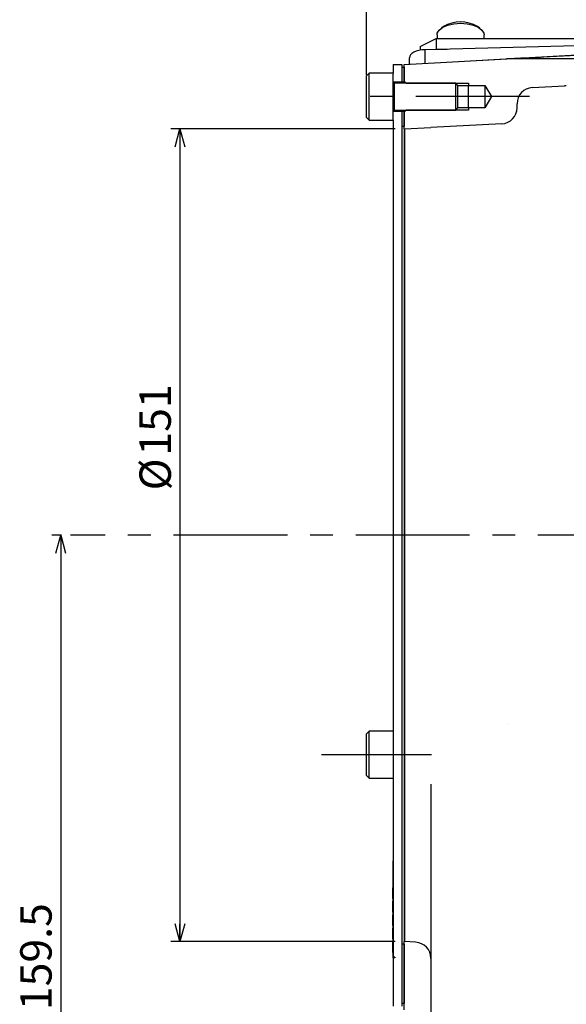
# Model space of a CAD drawing. Extents: x 3 to 990, y 3 to 724.
# Drawn here: x 475 to 576, y 364 to 547 of the extents above; entities that cross this region are included whole.
import ezdxf

# ---------------------------------------------------------------- set-up
doc = ezdxf.new("R2010")
doc.units = 0
doc.header["$LTSCALE"] = 1.666667
doc.linetypes.add('CENTERX2', pattern=[20.32, 12.7, -2.54, 2.54, -2.54])
doc.layers.get('0').update_dxf_attribs({"linetype": 'CONTINUOUS'})
doc.styles.add('SLDTEXTSTYLE0', font='TXT', dxfattribs={"width": 0.7, "bigfont": 'bigfont'})
doc.dimstyles.new('SLDDIMSTYLE0', dxfattribs={"dimtxt": 5.833333, "dimasz": 3.333333, "dimexe": 0, "dimexo": 0.0625, "dimgap": 1.458333, "dimtad": 3, "dimdec": 3, "dimrnd": 1e-09, "dimzin": 12, "dimtxsty": 'SLDTEXTSTYLE0', "dimblk1": 'OPEN30', "dimblk2": 'OPEN30', "dimsah": 1, "dimcen": 0.09, "dimazin": 3, "dimtfac": 1, "dimtdec": 3, "dimtofl": 0, "dimtmove": 0, "dimatfit": 3, "dimtolj": 1, "dimtzin": 12})

# ---------------------------------------------------------------- blocks, each defined once
blk = doc.blocks.new('_OPEN30')
at = {"color": 0, "linetype": 'BYBLOCK'}
for p, q in [((-1, 0.267949), (0, 0)), ((0, 0), (-1, -0.267949)), ((0, 0), (-1, 0))]:
    blk.add_line(p, q, dxfattribs=at)
blk = doc.blocks.new('_D_4')
at = {"color": 7, "linetype": 'CONTINUOUS'}
for p, q in [((544.63, 526.3), (502.98, 526.3)), ((504.65, 526.3), (504.65, 375.3)), ((544.63, 375.3), (502.98, 375.3))]:
    blk.add_line(p, q, dxfattribs=at)
at = {"color": 7, "linetype": 'CONTINUOUS', "xscale": 3.3333333333, "yscale": 3.3333333333}
for p, rotation in [((504.65, 526.3), 90), ((504.65, 375.3), 270)]:
    blk.add_blockref('_OPEN30', p, dxfattribs=dict(at, rotation=rotation))
at = {"color": 7, "linetype": 'CONTINUOUS', "char_height": 5.833, "attachment_point": 1, "rotation": 90, "style": 'SLDTEXTSTYLE0'}
for s, insert in [('151', (497.13, 465.6)), ('%%c', (497.13, 459.15))]:
    blk.add_mtext(s, dxfattribs=dict(at, insert=insert))
blk = doc.blocks.new('_D_25')
at = {"color": 7, "linetype": 'CONTINUOUS'}
for p, q in [((482.66, 450.8), (480.82, 450.8)), ((482.49, 450.8), (482.49, 291.3)), ((552.13, 291.3), (480.82, 291.3))]:
    blk.add_line(p, q, dxfattribs=at)
at = {"color": 7, "linetype": 'CONTINUOUS', "xscale": 3.3333333333, "yscale": 3.3333333333}
for p, rotation in [((482.49, 450.8), 90), ((482.49, 291.3), 270)]:
    blk.add_blockref('_OPEN30', p, dxfattribs=dict(at, rotation=rotation))
at = {"color": 7, "linetype": 'CONTINUOUS', "insert": (474.97, 362.57), "char_height": 5.833, "attachment_point": 1, "rotation": 90, "style": 'SLDTEXTSTYLE0'}
blk.add_mtext('159.5', dxfattribs=at)
blk = doc.blocks.new('_D_27')
at = {"color": 7, "linetype": 'CONTINUOUS'}
for p, q in [((539.3, 536.37), (539.3, 627.02)), ((801.3, 562.47), (801.3, 627.02)), ((539.3, 625.35), (801.3, 625.35))]:
    blk.add_line(p, q, dxfattribs=at)
at = {"color": 7, "linetype": 'CONTINUOUS', "xscale": 3.3333333333, "yscale": 3.3333333333, "rotation": 180}
blk.add_blockref('_OPEN30', (539.3, 625.35), dxfattribs=at)
at = {"color": 7, "linetype": 'CONTINUOUS', "xscale": 3.3333333333, "yscale": 3.3333333333}
blk.add_blockref('_OPEN30', (801.3, 625.35), dxfattribs=at)
at = {"color": 7, "linetype": 'CONTINUOUS', "insert": (665.2, 632.87), "char_height": 5.833, "attachment_point": 1, "style": 'SLDTEXTSTYLE0'}
blk.add_mtext('262', dxfattribs=at)

msp = doc.modelspace()

# ---------------------------------------------------------------- linework, layer by layer
at = {"color": 7, "linetype": 'CONTINUOUS'}
for p, q in [((553.643897, 545.31477), (553.235649, 545.026095)), ((560.355499, 545.026095), (559.947251, 545.31477)), ((552.435574, 543.767471), (552.435574, 543.120357)), ((561.155574, 543.120357), (561.155574, 543.767471)), ((549.295574, 541.620357), (552.295574, 543.120357)), ((549.295574, 541.620357), (549.295574, 540.936252)), ((618.295574, 542.805962), (550.138566, 541.019983)), ((552.295574, 543.120357), (552.295574, 541.128498)), ((552.295574, 543.120357), (618.295574, 543.120357)), ((552.185836, 541.073629), (552.295574, 541.128498)), ((552.295574, 541.128498), (554.279755, 541.128498)), ((544.295574, 538.302237), (545.895574, 538.302237)), ((544.295574, 538.302237), (544.295574, 536.662237)), ((545.895574, 538.302237), (545.895574, 535.052237)), ((546.295574, 538.302237), (565.376711, 539.302237)), ((546.295574, 535.202237), (546.295574, 538.302237)), ((547.295574, 538.354645), (547.295574, 539.522039)), ((624.295574, 539.302237), (565.376711, 539.302237)), ((539.795574, 536.662237), (539.295574, 536.162237)), ((539.295574, 528.442237), (539.295574, 536.162237)), ((544.295574, 536.662237), (539.795574, 536.662237)), ((539.795574, 527.942237), (539.795574, 536.662237)), ((544.295574, 527.942237), (544.295574, 536.662237)), ((545.895574, 537.802237), (546.295574, 537.802237)), ((545.895574, 537.802237), (545.895574, 535.052237)), ((546.295574, 537.802237), (546.295574, 535.052237)), ((544.295574, 535.052237), (545.895574, 535.052237)), ((555.895574, 534.802237), (544.495574, 534.802237)), ((545.895574, 535.052237), (546.295574, 535.052237)), ((545.895574, 534.802237), (545.895574, 535.052237)), ((546.295574, 535.202237), (546.695574, 534.802237)), ((546.295574, 534.802237), (546.295574, 535.052237)), ((546.705574, 534.802237), (558.295574, 534.802237)), ((556.295574, 534.402237), (555.895574, 534.802237)), ((555.895574, 529.802237), (555.895574, 534.802237)), ((556.295574, 534.402237), (561.295574, 534.402237)), ((556.295574, 530.202237), (556.295574, 534.402237)), ((558.295574, 534.802237), (558.295574, 534.402237)), ((561.295574, 534.402237), (562.557381, 532.302237)), ((561.295574, 534.402237), (561.295574, 530.202237)), ((570.138566, 533.979562), (576.138566, 534.294009)), ((562.557381, 532.302237), (561.295574, 530.202237)), ((567.295574, 530.249694), (567.295574, 530.983674)), ((545.895574, 529.552237), (544.295574, 529.552237)), ((544.475699, 529.802237), (544.475699, 529.992538)), ((544.495574, 529.802237), (555.895574, 529.802237)), ((545.895574, 529.552237), (545.895574, 529.802237)), ((545.895574, 529.552237), (545.895574, 526.802237)), ((546.295574, 529.552237), (545.895574, 529.552237)), ((545.895574, 529.552237), (545.895574, 363.302237)), ((546.295574, 529.552237), (546.295574, 529.802237)), ((546.695574, 529.802237), (546.295574, 529.402237)), ((546.295574, 529.552237), (546.295574, 526.802237)), ((546.295574, 526.304982), (546.295574, 529.402237)), ((558.295574, 529.802237), (546.705574, 529.802237)), ((555.895574, 529.802237), (556.295574, 530.202237)), ((561.295574, 530.202237), (556.295574, 530.202237)), ((558.295574, 530.202237), (558.295574, 529.802237)), ((539.295574, 528.442237), (539.795574, 527.942237)), ((539.795574, 527.942237), (544.295574, 527.942237)), ((544.295574, 527.942237), (544.295574, 372.402237)), ((564.452582, 527.253806), (551.295574, 526.564276)), ((545.895574, 526.802237), (546.295574, 526.802237)), ((546.295574, 526.304982), (546.295574, 375.299493)), ((546.400246, 526.307723), (551.295574, 526.564276)), ((539.795574, 414.412237), (539.295574, 413.912237)), ((539.295574, 406.709379), (539.295574, 413.912237)), ((544.295574, 414.412237), (539.795574, 414.412237)), ((539.795574, 406.276367), (539.795574, 414.412237)), ((539.295574, 406.192237), (539.295574, 406.709379)), ((539.295574, 406.192237), (539.795574, 405.692237)), ((539.795574, 405.692237), (539.795574, 406.276367)), ((539.795574, 405.692237), (544.295574, 405.692237)), ((551.295574, 404.549541), (551.295574, 372.193305)), ((544.195574, 390.302237), (544.295574, 390.302237)), ((544.195574, 390.302237), (544.195574, 385.302237)), ((544.295574, 390.302237), (544.295574, 372.302237)), ((544.195574, 385.302237), (544.200574, 385.302237)), ((544.195574, 385.302237), (544.195574, 383.302237)), ((544.200574, 383.302237), (544.200574, 385.302237)), ((544.195574, 383.302237), (544.195574, 382.802237)), ((544.200574, 383.302237), (544.195574, 383.302237)), ((544.195574, 382.802237), (544.200574, 382.802237)), ((544.195574, 382.802237), (544.195574, 380.802237)), ((544.200574, 380.802237), (544.200574, 382.802237)), ((544.200574, 380.802237), (544.195574, 380.802237)), ((544.195574, 380.802237), (544.195574, 380.302237)), ((544.195574, 380.302237), (544.200574, 380.302237)), ((544.195574, 380.302237), (544.195574, 378.302237)), ((544.200574, 378.302237), (544.200574, 380.302237)), ((544.200574, 378.302237), (544.195574, 378.302237)), ((544.195574, 378.302237), (544.195574, 377.802237)), ((544.195574, 377.802237), (544.200574, 377.802237)), ((544.195574, 377.802237), (544.195574, 375.802237)), ((544.200574, 375.802237), (544.200574, 377.802237)), ((544.200574, 375.802237), (544.195574, 375.802237)), ((544.195574, 375.802237), (544.195574, 375.302237)), ((544.195574, 375.302237), (544.200574, 375.302237)), ((544.195574, 375.302237), (544.195574, 373.302237)), ((544.200574, 373.302237), (544.200574, 375.302237)), ((546.295574, 362.639004), (546.295574, 375.299493)), ((548.452582, 375.189193), (546.400246, 375.296752)), ((544.200574, 373.302237), (544.195574, 373.302237)), ((544.195574, 373.302237), (544.195574, 372.302237)), ((546.295574, 374.802237), (545.895574, 374.802237)), ((545.895574, 374.802237), (545.895574, 363.802237)), ((546.295574, 374.802237), (546.295574, 363.802237)), ((544.295574, 372.302237), (544.195574, 372.302237)), ((544.595574, 372.402237), (544.295574, 372.402237)), ((544.595574, 372.302237), (544.295574, 372.302237)), ((544.295574, 372.302237), (544.295574, 363.302237)), ((544.595574, 372.402237), (544.595574, 372.302237)), ((551.295574, 372.193305), (551.295574, 320.959325)), ((546.295574, 363.802237), (545.895574, 363.802237))]:
    msp.add_line(p, q, dxfattribs=at)
at = {"color": 8, "linetype": 'CONTINUOUS'}
for p, q in [((558.610306, 538.947625), (618.305691, 542.401073)), ((550.138566, 541.019983), (550.138566, 538.50364)), ((544.495574, 529.802237), (544.495574, 534.802237)), ((546.400246, 526.307723), (546.400246, 375.296752)), ((565.779424, 415.577451), (565.78576, 415.583177))]:
    msp.add_line(p, q, dxfattribs=at)
at = {"color": 7, "linetype": 'CENTERX2'}
for p, q in [((569.628907, 532.302237), (538.762241, 532.302237)), ((829.407759, 450.802237), (484.324017, 450.802237)), ((530.962241, 410.052237), (551.376087, 410.052237))]:
    msp.add_line(p, q, dxfattribs=at)
at = {"color": 7, "linetype": 'CONTINUOUS', "flags": 128}
for points in [[(552.435574, 543.767471), (552.479953, 544.077717), (552.829579, 544.673076), (553.500506, 545.195067), (554.43838, 545.601404), (555.56722, 545.859166), (556.795574, 545.947471), (558.023928, 545.859166), (559.152768, 545.601404), (560.090642, 545.195067), (560.76157, 544.673076), (561.111196, 544.077717), (561.155574, 543.767471)], [(550.138566, 541.019983), (549.576161, 540.978271), (549.039595, 540.884253), (548.548141, 540.741309), (548.119451, 540.554571), (547.768922, 540.330746), (547.509145, 540.077875), (547.349451, 539.805039), (547.295574, 539.522039)]]:
    msp.add_lwpolyline(points, dxfattribs=at)
at = {"color": 7, "linetype": 'CONTINUOUS'}
for centre, radius, start, end in [((556.795574, 540.002652), 6.176703, 59.31936563, 120.68063437), ((544.495574, 535.002237), 0.2, 180, 270), ((576.295574, 531.29812), 3, 87, 93), ((570.295574, 530.983674), 3, 93, 180), ((544.495574, 529.602237), 0.2, 90, 180), ((564.295574, 530.249694), 3, 273, 0), ((546.295574, 528.304982), 2, 270, 273), ((546.295574, 373.299493), 2, 87, 90), ((548.295574, 372.193305), 3, 0, 87)]:
    msp.add_arc(centre, radius, start, end, dxfattribs=at)
for points, knots in [([(618.295574, 541.833558), (612.879041, 541.571033), (600.814291, 540.986288), (585.434915, 540.251347), (573.883254, 539.703521), (568.545654, 539.451549), (566.398941, 539.350382), (565.781739, 539.321311), (565.511143, 539.308567), (565.393269, 539.303017), (565.380997, 539.302439), (565.376711, 539.302237)], [0, 0, 0, 0, 0.3026628025, 0.6741491956, 0.8599315837, 0.9529239367, 0.9761859254, 0.9878438454, 0.9926056496, 0.9974168911, 1, 1, 1, 1]), ([(544.475317, 529.992538), (544.475699, 530.53447), (544.475699, 531.345529), (544.475699, 532.302237), (544.475699, 533.258946), (544.475699, 534.070004), (544.475699, 534.611936), (544.475699, 534.802237), (544.475699, 534.764667), (544.475699, 534.802237)], [0, 0, 0, 0, 0.1428571522, 0.2857142935, 0.4285714348, 0.5714285761, 0.7142857174, 0.8571428587, 1, 1, 1, 1]), ([(558.29525, 530.202237), (558.295574, 530.36209), (558.295574, 530.817313), (558.295574, 531.498602), (558.295574, 532.302237), (558.295574, 533.105873), (558.295574, 533.787162), (558.295574, 534.242384), (558.295574, 534.402237), (558.295574, 534.370671), (558.295574, 534.402237)], [0, 0, 0, 0, 0.1250000086, 0.2500000073, 0.3750000061, 0.5000000049, 0.6250000037, 0.7500000024, 0.8750000012, 1, 1, 1, 1])]:
    msp.add_open_spline(points, degree=3, knots=knots, dxfattribs=at)

# ---------------------------------------------------------------- dimensions: what is measured, and where the dimension line sits
dim = msp.add_linear_dim(base=(801.295574, 625.350134), p1=(539.295574, 534.702237), p2=(801.295574, 560.802237), dimstyle='SLDDIMSTYLE0', dxfattribs=at)
dim.commit()
dim.dimension.update_dxf_attribs({"geometry": '_D_27', "text_midpoint": (670.295574, 625.350134), "dimtype": 160})
dim = msp.add_linear_dim(base=(504.646372, 375.299493), p1=(546.295574, 526.304982), p2=(546.295574, 375.299493), angle=90, text='%%c<>', dimstyle='SLDDIMSTYLE0', dxfattribs=at)
dim.commit()
dim.dimension.update_dxf_attribs({"geometry": '_D_4', "text_midpoint": (504.646372, 467.468904), "dimtype": 160})
dim = msp.add_linear_dim(base=(482.488987, 291.302237), p1=(484.324017, 450.802237), p2=(553.795574, 291.302237), angle=90, dimstyle='SLDDIMSTYLE0', dxfattribs=at)
dim.commit()
dim.dimension.update_dxf_attribs({"geometry": '_D_25', "text_midpoint": (482.488987, 371.052237), "dimtype": 160})

doc.saveas('drawing.dxf')
